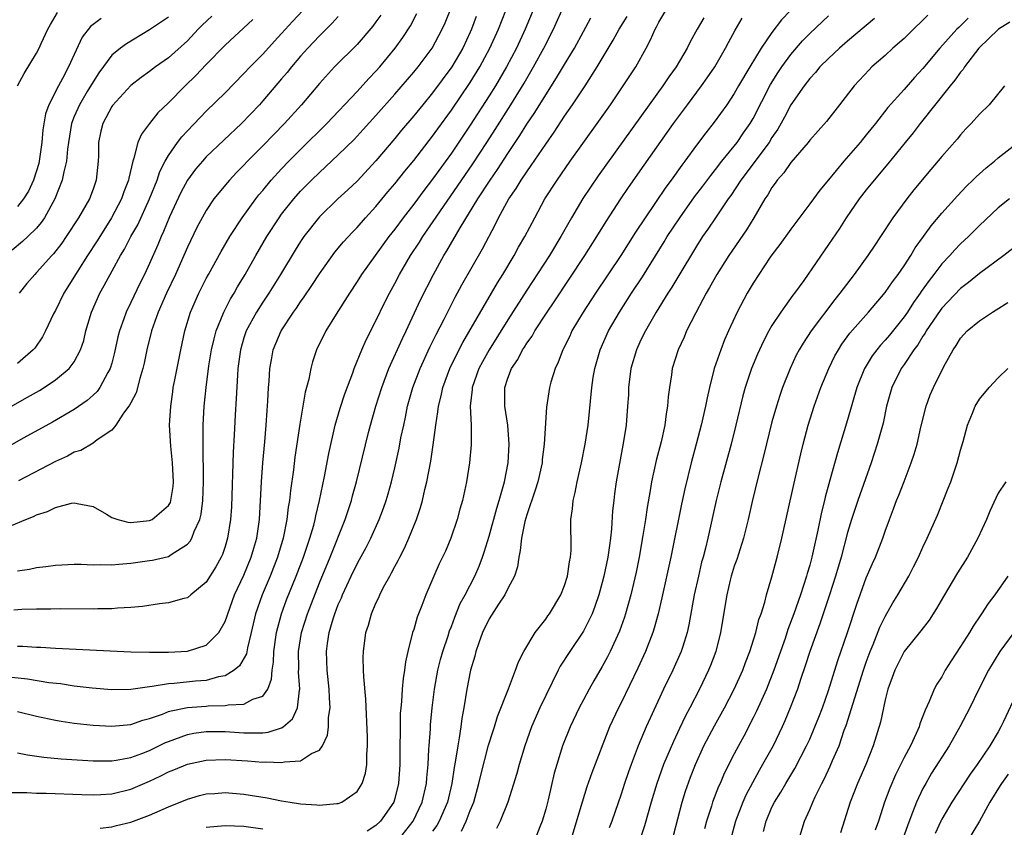
# Model space of a CAD drawing. Units: inches. Extents: x 2508000 to 2509427, y 1485009 to 1488000.
# Drawn here: x 2508367 to 2508472, y 1487468 to 1487554 of the extents above; entities that cross this region are included whole.
import ezdxf

# ---------------------------------------------------------------- set-up
doc = ezdxf.new("R2010")
doc.units = ezdxf.units.IN
doc.header["$MEASUREMENT"] = 0
doc.layers.add('LD25081485_2ft', color=226, linetype='Continuous')

msp = doc.modelspace()

# ---------------------------------------------------------------- linework, layer by layer
at = {"layer": 'LD25081485_2ft'}
for points, elevation in [([(2508422.49, 1487557), (2508420.82, 1487553), (2508419.9, 1487551), (2508418.85, 1487549), (2508417.66, 1487547), (2508417, 1487545.94), (2508415, 1487542.82), (2508413, 1487539.87), (2508411, 1487537.09), (2508410.09, 1487535.91), (2508409, 1487534.45), (2508407.87, 1487533), (2508407, 1487531.8), (2508406.38, 1487531), (2508403.47, 1487527), (2508403, 1487526.23), (2508402.19, 1487525), (2508400.78, 1487522.78), (2508399.67, 1487521), (2508398.69, 1487519), (2508398.28, 1487517.72), (2508398.08, 1487517), (2508397.87, 1487515.87), (2508397.65, 1487515), (2508397.5, 1487514.5), (2508396.91, 1487511.09), (2508396.41, 1487507.59), (2508396.25, 1487506.25), (2508395.93, 1487504.07), (2508395.82, 1487503), (2508395.7, 1487502.3), (2508395.56, 1487501), (2508395.17, 1487499), (2508394.57, 1487497), (2508393.78, 1487495), (2508392.94, 1487493), (2508392.42, 1487491.58), (2508392.24, 1487491), (2508391.78, 1487489), (2508391.38, 1487487.38), (2508391.26, 1487486.74), (2508390.53, 1487485.47), (2508389.97, 1487485), (2508389, 1487484.41), (2508388.3, 1487484.3), (2508387, 1487483.92), (2508385.85, 1487483.85), (2508383.6, 1487483.6), (2508383, 1487483.57), (2508381.27, 1487483.27), (2508381, 1487483.26), (2508379, 1487482.97), (2508377, 1487482.92), (2508374.91, 1487483.09), (2508373, 1487483.32), (2508371.55, 1487483.55), (2508370.32, 1487483.68), (2508368.05, 1487484.05), (2508365.7, 1487484.3)], 8050), ([(2508367, 1487487.57), (2508367.56, 1487487.56), (2508369, 1487487.46), (2508369.45, 1487487.44), (2508371, 1487487.34), (2508379, 1487486.95), (2508381, 1487486.91), (2508383, 1487486.92), (2508385, 1487487.02), (2508387, 1487487.65), (2508388.33, 1487489), (2508389, 1487490.17), (2508389.22, 1487490.78), (2508389.28, 1487491), (2508390.01, 1487493), (2508391, 1487495.1), (2508391.78, 1487497), (2508392.04, 1487497.96), (2508392.35, 1487499), (2508392.64, 1487501), (2508392.86, 1487505), (2508393.01, 1487507), (2508393.23, 1487509.23), (2508393.37, 1487511), (2508393.46, 1487512.54), (2508393.54, 1487513.54), (2508393.61, 1487515), (2508393.67, 1487515.67), (2508393.75, 1487517), (2508393.93, 1487517.93), (2508394.11, 1487519), (2508394.94, 1487521), (2508396.26, 1487523), (2508396.58, 1487523.42), (2508397, 1487524.07), (2508397.39, 1487524.61), (2508398.2, 1487525.8), (2508399, 1487527.05), (2508400.64, 1487529.36), (2508401.55, 1487530.45), (2508402.51, 1487531.49), (2508403, 1487531.98), (2508403.9, 1487533), (2508405, 1487534.2), (2508406.26, 1487535.74), (2508407, 1487536.6), (2508408.06, 1487537.94), (2508409, 1487539.08), (2508411, 1487541.66), (2508411.56, 1487542.44), (2508413, 1487544.4), (2508415, 1487547.36), (2508416.01, 1487549), (2508417.09, 1487551), (2508417.98, 1487553), (2508419.56, 1487557)], 8048), ([(2508361, 1487509.96), (2508368.04, 1487513.96), (2508369.31, 1487514.69), (2508369.81, 1487515), (2508371, 1487515.81), (2508372.46, 1487517), (2508373, 1487517.73), (2508373.67, 1487519), (2508374.01, 1487519.99), (2508374.24, 1487521), (2508374.83, 1487523), (2508375.71, 1487525), (2508376.18, 1487525.82), (2508376.8, 1487527), (2508377.92, 1487529), (2508378.34, 1487529.66), (2508379.02, 1487531), (2508379.73, 1487532.27), (2508380.98, 1487535), (2508381.79, 1487537), (2508382.09, 1487537.91), (2508382.66, 1487539), (2508383, 1487539.61), (2508383.96, 1487541), (2508384.41, 1487541.59), (2508385, 1487542.24), (2508387, 1487544.31), (2508389, 1487546.27), (2508391, 1487548.29), (2508391.66, 1487549), (2508393, 1487550.37), (2508394.25, 1487551.75), (2508395, 1487552.54), (2508396.16, 1487553.84), (2508397.23, 1487555)], 8036), ([(2508367, 1487480.62), (2508369, 1487480.13), (2508371, 1487479.7), (2508371.6, 1487479.6), (2508373, 1487479.4), (2508375, 1487479.18), (2508377, 1487479.07), (2508379, 1487479.26), (2508380.29, 1487479.71), (2508381, 1487479.89), (2508382.36, 1487480.36), (2508383, 1487480.62), (2508383.29, 1487480.71), (2508385, 1487481.06), (2508387, 1487481.19), (2508387.22, 1487481.22), (2508389, 1487481.25), (2508389.34, 1487481.34), (2508391, 1487481.42), (2508391.93, 1487481.93), (2508393, 1487482.26), (2508393.53, 1487483), (2508393.94, 1487484.06), (2508393.99, 1487485), (2508394.15, 1487485.85), (2508394.18, 1487487), (2508394.45, 1487489), (2508394.97, 1487491), (2508395.53, 1487492.47), (2508396.55, 1487495), (2508397.3, 1487497), (2508397.98, 1487499), (2508398.4, 1487500.4), (2508398.55, 1487501), (2508398.62, 1487501.38), (2508399.02, 1487503.02), (2508399.54, 1487505.54), (2508399.99, 1487508.01), (2508400.69, 1487511), (2508401.21, 1487512.79), (2508401.69, 1487514.31), (2508402.54, 1487516.54), (2508402.69, 1487517), (2508403.5, 1487519), (2508403.96, 1487520.04), (2508405, 1487522.06), (2508405.94, 1487524.06), (2508406.42, 1487525), (2508407, 1487526.04), (2508407.5, 1487527), (2508408.68, 1487529), (2508409.6, 1487530.4), (2508409.97, 1487531), (2508413.66, 1487536.34), (2508415.27, 1487538.73), (2508416.77, 1487541), (2508417.65, 1487542.35), (2508419.31, 1487545), (2508420.71, 1487547.29), (2508421.72, 1487549), (2508422.8, 1487551), (2508423.82, 1487553), (2508425, 1487555.62)], 8052), ([(2508367, 1487495.55), (2508368.27, 1487495.73), (2508369, 1487495.89), (2508370, 1487496), (2508371, 1487496.16), (2508373, 1487496.24), (2508373.74, 1487496.26), (2508375, 1487496.18), (2508375.78, 1487496.22), (2508377, 1487496.19), (2508377.73, 1487496.27), (2508379, 1487496.36), (2508381, 1487496.63), (2508381.32, 1487496.68), (2508383, 1487497.08), (2508383.28, 1487497.28), (2508385, 1487498.36), (2508385.31, 1487498.69), (2508385.47, 1487499), (2508385.71, 1487499.71), (2508386.31, 1487501), (2508386.45, 1487501.55), (2508386.63, 1487503), (2508386.7, 1487505), (2508386.71, 1487506.71), (2508386.69, 1487507.31), (2508386.68, 1487509), (2508386.69, 1487511), (2508386.79, 1487513), (2508386.99, 1487515), (2508387.29, 1487517.29), (2508387.57, 1487519), (2508387.83, 1487520.17), (2508388.05, 1487521), (2508388.8, 1487522.8), (2508388.87, 1487523), (2508389.59, 1487524.41), (2508389.97, 1487525), (2508390.33, 1487525.67), (2508391.14, 1487527), (2508392.26, 1487529), (2508393.42, 1487531), (2508394.72, 1487533), (2508395, 1487533.37), (2508396.29, 1487535), (2508397, 1487535.81), (2508398.17, 1487537), (2508399, 1487537.81), (2508401, 1487539.67), (2508402.68, 1487541.32), (2508403.65, 1487542.35), (2508405, 1487543.86), (2508407, 1487546.13), (2508409, 1487548.44), (2508409.46, 1487549), (2508410.97, 1487551), (2508412.03, 1487553), (2508412.33, 1487553.67), (2508413, 1487555.35)], 8044), ([(2508375.74, 1487468.26), (2508377, 1487468.38), (2508377.47, 1487468.53), (2508379, 1487468.9), (2508379.29, 1487469), (2508381, 1487469.63), (2508383, 1487470.52), (2508385, 1487471.34), (2508386.29, 1487471.71), (2508387, 1487471.88), (2508387.93, 1487471.93), (2508389, 1487472.03), (2508391, 1487471.87), (2508393.47, 1487471.47), (2508395, 1487471.15), (2508395.9, 1487471), (2508397, 1487470.84), (2508398.72, 1487470.72), (2508399, 1487470.68), (2508400.85, 1487470.85), (2508401, 1487470.85), (2508401.38, 1487471), (2508403, 1487472.13), (2508403.55, 1487473), (2508403.9, 1487474.1), (2508404.03, 1487475), (2508404.05, 1487476.05), (2508404.11, 1487477), (2508404.09, 1487477.91), (2508403.93, 1487481.93), (2508403.7, 1487484.3), (2508403.69, 1487485), (2508403.64, 1487486.36), (2508403.67, 1487487), (2508403.93, 1487489), (2508404.2, 1487489.8), (2508404.53, 1487491), (2508405, 1487492.11), (2508405.29, 1487492.71), (2508405.4, 1487493), (2508405.81, 1487493.81), (2508406.46, 1487495), (2508406.66, 1487495.34), (2508407, 1487496), (2508407.36, 1487496.64), (2508407.52, 1487497), (2508408.03, 1487497.97), (2508408.5, 1487499), (2508409.3, 1487501), (2508409.73, 1487502.27), (2508409.93, 1487503), (2508410.19, 1487504.19), (2508410.4, 1487505), (2508410.81, 1487507.19), (2508411.07, 1487508.93), (2508411.34, 1487511), (2508411.57, 1487512.43), (2508411.62, 1487513), (2508411.9, 1487514.1), (2508412.08, 1487515), (2508412.83, 1487517), (2508413.53, 1487518.47), (2508414.22, 1487519.78), (2508417.89, 1487526.11), (2508418.45, 1487527), (2508419.66, 1487529), (2508420.13, 1487529.87), (2508420.8, 1487531), (2508421.84, 1487533), (2508422.92, 1487535), (2508424.21, 1487537), (2508425.61, 1487539), (2508428.46, 1487543), (2508429.86, 1487545), (2508431.23, 1487547), (2508432.55, 1487549), (2508433.67, 1487551), (2508434.12, 1487551.88), (2508434.6, 1487553), (2508434.75, 1487553.25), (2508435, 1487553.76), (2508435.74, 1487555)], 8058), ([(2508448.95, 1487555), (2508447.99, 1487554.01), (2508447, 1487552.67), (2508445.86, 1487551), (2508444.64, 1487549), (2508443.45, 1487547), (2508443, 1487546.2), (2508442.2, 1487545), (2508440.86, 1487543.14), (2508439.98, 1487542.02), (2508439, 1487540.71), (2508437.76, 1487539), (2508437.43, 1487538.57), (2508436.32, 1487537), (2508435.75, 1487536.25), (2508433.54, 1487533), (2508432.53, 1487531.47), (2508430.97, 1487529), (2508428.28, 1487525), (2508426.98, 1487523), (2508425.79, 1487521), (2508425.55, 1487520.45), (2508424.88, 1487519.12), (2508424.81, 1487519), (2508424.33, 1487517.67), (2508423.99, 1487517), (2508423.56, 1487515.56), (2508423.41, 1487515), (2508423.08, 1487512.92), (2508422.85, 1487509), (2508422.64, 1487507.36), (2508422.61, 1487507), (2508422.16, 1487505), (2508421.9, 1487504.09), (2508421, 1487501.5), (2508420.79, 1487500.79), (2508420.42, 1487499), (2508420.31, 1487497.69), (2508420.14, 1487497), (2508420.01, 1487495.99), (2508419.69, 1487495), (2508419, 1487493.66), (2508418.68, 1487493), (2508418.01, 1487492.01), (2508417, 1487490.44), (2508416.31, 1487489), (2508415.91, 1487487.91), (2508415.6, 1487487), (2508415.49, 1487486.51), (2508415.02, 1487485), (2508414.63, 1487483), (2508414.32, 1487481), (2508414.11, 1487479.89), (2508414.01, 1487479), (2508413.83, 1487477.83), (2508413.67, 1487477), (2508413.45, 1487475.45), (2508413.3, 1487474.7), (2508413.06, 1487473), (2508412.59, 1487471), (2508411.7, 1487469), (2508411.45, 1487468.55), (2508411, 1487467.92)], 8064), ([(2508401, 1487554.34), (2508400.36, 1487553.64), (2508399, 1487552.31), (2508397.77, 1487551), (2508397, 1487550.14), (2508396.03, 1487549), (2508395.58, 1487548.42), (2508395, 1487547.73), (2508393, 1487545.4), (2508392.64, 1487545), (2508390.73, 1487543), (2508387, 1487539.45), (2508386.59, 1487539), (2508385.85, 1487538.15), (2508385, 1487537), (2508384.3, 1487535.7), (2508383.11, 1487533.11), (2508382.47, 1487531.53), (2508382.23, 1487531), (2508381.87, 1487530.13), (2508381, 1487528.16), (2508380.45, 1487527), (2508379.96, 1487526.04), (2508379, 1487524), (2508378.51, 1487523), (2508378.27, 1487522.27), (2508377.8, 1487521), (2508377.64, 1487520.36), (2508377.29, 1487518.71), (2508377, 1487517.58), (2508376.83, 1487517), (2508376.58, 1487516.58), (2508375.72, 1487515), (2508375.42, 1487514.58), (2508375, 1487514.18), (2508374.38, 1487513.62), (2508373, 1487512.66), (2508370.68, 1487511.32), (2508367.67, 1487509.67), (2508364.25, 1487507.75)], 8038), ([(2508365.96, 1487472.04), (2508367.97, 1487472.03), (2508369, 1487471.98), (2508370.04, 1487471.96), (2508373.81, 1487471.81), (2508375, 1487471.79), (2508375.82, 1487471.82), (2508377, 1487471.9), (2508379, 1487472.37), (2508381, 1487473.22), (2508382.2, 1487473.8), (2508383, 1487474.21), (2508383.57, 1487474.43), (2508385, 1487475.05), (2508387, 1487475.47), (2508389, 1487475.54), (2508391.39, 1487475.39), (2508393, 1487475.25), (2508393.28, 1487475.28), (2508395, 1487475.2), (2508395.29, 1487475.29), (2508397, 1487475.4), (2508398.16, 1487476.16), (2508399, 1487476.52), (2508399.33, 1487477), (2508399.87, 1487478.13), (2508399.96, 1487479), (2508399.98, 1487479.98), (2508400.15, 1487481), (2508400.07, 1487482.07), (2508400.05, 1487483), (2508399.83, 1487485), (2508399.75, 1487487), (2508399.85, 1487487.85), (2508400.04, 1487489), (2508400.46, 1487490.46), (2508400.63, 1487491), (2508401, 1487491.96), (2508401.33, 1487492.67), (2508401.45, 1487493), (2508402.38, 1487495), (2508403, 1487496.29), (2508403.26, 1487496.74), (2508403.96, 1487498.04), (2508404.44, 1487499), (2508405.33, 1487501), (2508405.79, 1487502.21), (2508406.07, 1487503), (2508406.29, 1487503.71), (2508406.65, 1487505), (2508407, 1487506.48), (2508407.45, 1487508.55), (2508407.65, 1487509.65), (2508407.94, 1487511), (2508408.14, 1487511.86), (2508408.36, 1487513), (2508408.92, 1487515), (2508409.68, 1487517), (2508410.73, 1487519.27), (2508411.39, 1487520.61), (2508412.23, 1487522.24), (2508413.41, 1487524.59), (2508414.12, 1487525.88), (2508416.29, 1487529.71), (2508417.69, 1487532.31), (2508418.01, 1487533), (2508419.09, 1487535), (2508419.88, 1487536.12), (2508420.39, 1487537), (2508421, 1487537.89), (2508421.47, 1487538.53), (2508423, 1487540.82), (2508423.9, 1487542.1), (2508425, 1487543.77), (2508425.85, 1487545), (2508427.17, 1487547), (2508428.47, 1487549), (2508430.16, 1487551.84), (2508430.79, 1487553), (2508431.63, 1487554.37)], 8056), ([(2508366.35, 1487500.35), (2508367.86, 1487501), (2508368.68, 1487501.32), (2508369, 1487501.5), (2508370.16, 1487501.84), (2508371, 1487502.26), (2508372.72, 1487502.72), (2508373, 1487502.76), (2508373.32, 1487502.68), (2508375, 1487502.39), (2508376.44, 1487501.56), (2508377, 1487501.22), (2508377.62, 1487501), (2508378.7, 1487500.7), (2508379, 1487500.68), (2508381, 1487500.88), (2508381.26, 1487501), (2508383, 1487502.47), (2508383.2, 1487502.8), (2508383.26, 1487503), (2508383.51, 1487504.49), (2508383.54, 1487505), (2508383.44, 1487507), (2508383.24, 1487508.76), (2508383.12, 1487511), (2508383.23, 1487513), (2508383.46, 1487514.54), (2508383.51, 1487515), (2508383.63, 1487515.63), (2508384.3, 1487519), (2508384.73, 1487521), (2508385.32, 1487523), (2508386.21, 1487525), (2508387, 1487526.57), (2508387.23, 1487527), (2508388.58, 1487529.42), (2508389.52, 1487531), (2508390.81, 1487533), (2508392.25, 1487535), (2508392.58, 1487535.42), (2508393, 1487535.91), (2508393.9, 1487537), (2508395, 1487538.2), (2508395.76, 1487539), (2508397, 1487540.25), (2508399.78, 1487543), (2508403, 1487546.4), (2508404.24, 1487547.76), (2508405, 1487548.55), (2508405.4, 1487549), (2508407.04, 1487551), (2508407.86, 1487552.14), (2508408.65, 1487553.35), (2508409.34, 1487554.66)], 8042), ([(2508383, 1487554.29), (2508381, 1487552.93), (2508378.53, 1487551.47), (2508377.92, 1487551), (2508377, 1487550.24), (2508375.61, 1487548.39), (2508375, 1487547.44), (2508374.39, 1487546.39), (2508373.56, 1487545), (2508373, 1487543.73), (2508372.71, 1487543), (2508372.38, 1487541), (2508372.28, 1487540.28), (2508372.18, 1487539), (2508371.89, 1487537.89), (2508371.74, 1487537), (2508370.93, 1487535), (2508369.84, 1487533), (2508369.5, 1487532.5), (2508369, 1487531.91), (2508368.09, 1487531), (2508367.53, 1487530.47), (2508366.42, 1487529.58)], 8030), ([(2508415.63, 1487554.37), (2508415.14, 1487553), (2508415, 1487552.68), (2508414.22, 1487551), (2508413.05, 1487549), (2508411, 1487546.24), (2508409.97, 1487545), (2508409, 1487543.8), (2508407.72, 1487542.28), (2508407, 1487541.4), (2508405, 1487539.04), (2508403, 1487536.9), (2508402.03, 1487535.97), (2508400.96, 1487535), (2508399, 1487533.1), (2508397.35, 1487531), (2508397, 1487530.49), (2508396.43, 1487529.57), (2508394.89, 1487527), (2508393.63, 1487525), (2508393, 1487524.06), (2508392.33, 1487523), (2508391.24, 1487521), (2508391, 1487520.28), (2508390.62, 1487519), (2508390.36, 1487517), (2508390.31, 1487516.3), (2508390.17, 1487513.83), (2508390.06, 1487512.06), (2508389.97, 1487509.97), (2508389.86, 1487508.14), (2508389.67, 1487502.33), (2508389.58, 1487501), (2508389.26, 1487499), (2508389, 1487498.14), (2508388.71, 1487497.29), (2508388.57, 1487497), (2508388.02, 1487495.98), (2508387, 1487494.34), (2508385.38, 1487493), (2508385, 1487492.7), (2508384.62, 1487492.62), (2508383, 1487492.15), (2508382.05, 1487492.05), (2508380.23, 1487491.77), (2508379, 1487491.65), (2508377.58, 1487491.58), (2508377, 1487491.52), (2508375.5, 1487491.5), (2508375, 1487491.47), (2508371.5, 1487491.5), (2508370.52, 1487491.48), (2508369, 1487491.48), (2508367.45, 1487491.45), (2508366.61, 1487491.39)], 8046), ([(2508366.99, 1487547), (2508367.68, 1487548.32), (2508369, 1487550.46), (2508369.28, 1487551), (2508369.5, 1487551.5), (2508370.22, 1487553), (2508370.5, 1487553.5), (2508371.23, 1487554.77)], 8026), ([(2508367, 1487476.25), (2508368.03, 1487476.03), (2508369.78, 1487475.78), (2508371.62, 1487475.62), (2508375, 1487475.41), (2508375.39, 1487475.39), (2508377, 1487475.39), (2508377.46, 1487475.46), (2508379, 1487475.74), (2508380.17, 1487476.17), (2508381, 1487476.5), (2508382.68, 1487477.32), (2508383, 1487477.45), (2508383.68, 1487477.68), (2508385, 1487478.18), (2508385.68, 1487478.32), (2508387, 1487478.5), (2508389, 1487478.51), (2508391, 1487478.38), (2508391.64, 1487478.36), (2508393, 1487478.38), (2508393.57, 1487478.43), (2508395, 1487478.89), (2508395.17, 1487479), (2508396.15, 1487479.85), (2508396.67, 1487481), (2508396.89, 1487482.89), (2508396.92, 1487483), (2508396.8, 1487484.8), (2508396.82, 1487485.18), (2508396.79, 1487487), (2508397.09, 1487489), (2508397.73, 1487491), (2508399, 1487494.26), (2508400.13, 1487497), (2508401.74, 1487501), (2508402.04, 1487501.96), (2508402.39, 1487503), (2508402.51, 1487503.49), (2508402.94, 1487505), (2508404.22, 1487510.22), (2508404.42, 1487511), (2508404.98, 1487513), (2508405.61, 1487515), (2508406.38, 1487517), (2508407.8, 1487520.2), (2508408.19, 1487521), (2508409.72, 1487524.28), (2508411.09, 1487527), (2508412.21, 1487529), (2508412.51, 1487529.49), (2508413.92, 1487531.92), (2508415.82, 1487535), (2508417.11, 1487537), (2508417.89, 1487538.11), (2508419, 1487539.82), (2508420.27, 1487541.73), (2508421, 1487542.92), (2508421.84, 1487544.16), (2508423, 1487546.06), (2508424.16, 1487547.84), (2508425, 1487549.27), (2508426.05, 1487551), (2508427, 1487552.78), (2508427.8, 1487554.2)], 8054), ([(2508375.86, 1487554.14), (2508374.72, 1487553.28), (2508373.84, 1487552.16), (2508373, 1487550.34), (2508372.41, 1487549), (2508371.76, 1487547.76), (2508371.34, 1487547), (2508370.31, 1487545), (2508369.96, 1487544.04), (2508369.66, 1487542.34), (2508369.56, 1487541), (2508369.3, 1487539), (2508369.24, 1487538.76), (2508368.7, 1487537), (2508368.17, 1487535.83), (2508367.63, 1487535), (2508367, 1487534.21)], 8028), ([(2508391.95, 1487554.05), (2508389, 1487551.31), (2508387, 1487549.25), (2508385.91, 1487548.09), (2508384.78, 1487547), (2508383, 1487545.2), (2508381.88, 1487544.12), (2508380.98, 1487543), (2508380.12, 1487541.88), (2508379.75, 1487541), (2508379.33, 1487539.33), (2508379.2, 1487539), (2508378.78, 1487537.22), (2508378.75, 1487537), (2508378.26, 1487535.74), (2508378.01, 1487535), (2508376.97, 1487533), (2508375.44, 1487530.56), (2508374.42, 1487529), (2508373.38, 1487527.38), (2508371.9, 1487525), (2508371, 1487523.17), (2508370.8, 1487522.8), (2508369.95, 1487521), (2508369.62, 1487520.38), (2508368.82, 1487519.18), (2508368.66, 1487519), (2508367, 1487517.55)], 8034), ([(2508405.5, 1487554.5), (2508405, 1487553.79), (2508404.67, 1487553.33), (2508403, 1487551.37), (2508400.62, 1487549), (2508399, 1487547.25), (2508397.12, 1487545), (2508395.31, 1487543), (2508394.16, 1487541.84), (2508393, 1487540.62), (2508391.39, 1487539), (2508391, 1487538.57), (2508390.21, 1487537.79), (2508389.46, 1487537), (2508389.24, 1487536.76), (2508387.82, 1487535), (2508387, 1487533.77), (2508386.02, 1487531.98), (2508385, 1487529.89), (2508384.63, 1487529), (2508383.74, 1487527), (2508382.79, 1487525), (2508381.91, 1487523), (2508381.2, 1487521), (2508380.7, 1487519), (2508380.42, 1487517.58), (2508380.28, 1487517), (2508379.95, 1487515.95), (2508379.57, 1487514.43), (2508379, 1487513.38), (2508378.88, 1487513.12), (2508378.17, 1487512.17), (2508377.41, 1487511), (2508377, 1487510.48), (2508375.44, 1487509.44), (2508375, 1487509.09), (2508373.69, 1487508.31), (2508373, 1487508.12), (2508372.28, 1487507.72), (2508371, 1487507.14), (2508367.1, 1487505.1)], 8040), ([(2508387.61, 1487554.39), (2508386.58, 1487553.42), (2508386.16, 1487553), (2508385, 1487551.79), (2508383, 1487549.98), (2508381.61, 1487549), (2508381, 1487548.53), (2508380.11, 1487547.89), (2508379, 1487547.04), (2508377.07, 1487544.93), (2508377, 1487544.82), (2508376.03, 1487543), (2508375.82, 1487542.18), (2508375.58, 1487541), (2508375.58, 1487539.58), (2508375.55, 1487539), (2508375.34, 1487537), (2508375, 1487536.02), (2508374.62, 1487535), (2508373.47, 1487533), (2508372.16, 1487531), (2508371.69, 1487530.31), (2508370.81, 1487529.19), (2508370.63, 1487529), (2508369, 1487527.18), (2508368.81, 1487527), (2508367.98, 1487526.02), (2508367.17, 1487525)], 8032), ([(2508439.78, 1487554.22), (2508439.06, 1487553), (2508438.32, 1487551.68), (2508438, 1487551), (2508436.83, 1487549), (2508436.06, 1487547.94), (2508435.43, 1487547), (2508433.97, 1487545), (2508428.56, 1487537.44), (2508426.95, 1487535.05), (2508425.72, 1487533), (2508424.6, 1487531), (2508423.39, 1487529), (2508421, 1487525.32), (2508419, 1487522.19), (2508417, 1487519), (2508416.29, 1487517.71), (2508415.91, 1487517), (2508415.2, 1487515), (2508415.2, 1487514.8), (2508414.98, 1487513), (2508415.08, 1487511), (2508415.1, 1487508.9), (2508414.92, 1487507), (2508414.6, 1487505), (2508414.17, 1487503), (2508413.9, 1487502.1), (2508413.62, 1487501), (2508412.94, 1487499), (2508412.36, 1487497.64), (2508412.07, 1487497), (2508411.72, 1487496.28), (2508411.14, 1487495), (2508410.28, 1487493), (2508409.86, 1487491.86), (2508409.37, 1487490.63), (2508409, 1487489.34), (2508408.89, 1487489), (2508408.38, 1487487), (2508408.12, 1487485.88), (2508408.02, 1487485), (2508407.87, 1487484.13), (2508407.77, 1487483), (2508407.7, 1487481.7), (2508407.63, 1487481), (2508407.58, 1487480.42), (2508407.53, 1487475), (2508407.4, 1487473), (2508407, 1487471.4), (2508406.88, 1487471), (2508405.48, 1487469), (2508405, 1487468.53), (2508404.06, 1487467.94)], 8060), ([(2508407.39, 1487467), (2508408.93, 1487469), (2508409.9, 1487471), (2508410.36, 1487473), (2508410.4, 1487473.6), (2508410.52, 1487475), (2508410.62, 1487476.62), (2508410.63, 1487477), (2508410.77, 1487478.77), (2508410.8, 1487479.2), (2508410.97, 1487481), (2508411.2, 1487483), (2508411.57, 1487485), (2508411.86, 1487486.14), (2508412.1, 1487487), (2508412.65, 1487488.65), (2508412.81, 1487489.19), (2508413, 1487489.65), (2508413.35, 1487490.65), (2508413.94, 1487492.07), (2508414.45, 1487493), (2508415.49, 1487495), (2508415.95, 1487496.05), (2508416.3, 1487497), (2508416.48, 1487497.52), (2508417, 1487499.22), (2508417.81, 1487502.19), (2508418.07, 1487503), (2508418.5, 1487504.5), (2508418.62, 1487505), (2508419.01, 1487507), (2508419.12, 1487509), (2508418.97, 1487511), (2508418.67, 1487513), (2508418.67, 1487515), (2508419, 1487516), (2508419.38, 1487517), (2508420.03, 1487517.97), (2508420.55, 1487519), (2508420.74, 1487519.26), (2508421, 1487519.7), (2508421.55, 1487520.45), (2508421.85, 1487521), (2508423.16, 1487523), (2508423.9, 1487524.1), (2508427.14, 1487529), (2508428.42, 1487531), (2508429.4, 1487532.6), (2508430.96, 1487535), (2508431.78, 1487536.22), (2508433.43, 1487538.57), (2508436.57, 1487543), (2508438.03, 1487545), (2508439.53, 1487547), (2508440.14, 1487547.86), (2508440.93, 1487549), (2508442.08, 1487551), (2508442.39, 1487551.61), (2508443.1, 1487552.9), (2508443.84, 1487554.16)], 8062), ([(2508414.06, 1487467.94), (2508414.56, 1487469), (2508415, 1487470.12), (2508415.37, 1487471), (2508415.92, 1487473), (2508416.12, 1487473.88), (2508416.95, 1487477.05), (2508417.42, 1487478.58), (2508417.56, 1487479), (2508417.89, 1487480.11), (2508419.04, 1487483.04), (2508419.79, 1487485), (2508420.1, 1487485.9), (2508420.69, 1487487), (2508421.9, 1487489), (2508423, 1487490.41), (2508423.24, 1487490.76), (2508423.42, 1487491), (2508424.61, 1487493), (2508425, 1487493.99), (2508425.31, 1487495), (2508425.51, 1487496.49), (2508425.63, 1487497), (2508425.69, 1487497.69), (2508425.68, 1487501), (2508425.86, 1487502.14), (2508425.91, 1487503), (2508426.14, 1487503.86), (2508426.34, 1487505), (2508426.8, 1487507), (2508427.19, 1487509), (2508427.49, 1487511), (2508427.89, 1487515), (2508428.05, 1487516.05), (2508428.21, 1487517), (2508428.77, 1487519), (2508429.65, 1487521), (2508430.81, 1487523), (2508432.1, 1487525), (2508433.26, 1487526.74), (2508435.56, 1487530.44), (2508435.9, 1487531), (2508437.21, 1487533), (2508438.79, 1487535.21), (2508439.65, 1487536.35), (2508440.5, 1487537.5), (2508441, 1487538.12), (2508441.67, 1487539), (2508443.29, 1487541), (2508443.99, 1487542.01), (2508444.7, 1487543), (2508445, 1487543.52), (2508446.85, 1487547.15), (2508447.62, 1487548.38), (2508448.03, 1487549), (2508449, 1487550.33), (2508450.24, 1487551.76), (2508451, 1487552.54), (2508453, 1487554.43)], 8066), ([(2508457.87, 1487554.13), (2508455, 1487551.72), (2508454.17, 1487551), (2508453, 1487549.91), (2508452.09, 1487549), (2508451.6, 1487548.4), (2508451, 1487547.77), (2508450.41, 1487547), (2508449, 1487544.98), (2508448.33, 1487543.67), (2508447.61, 1487542.39), (2508447, 1487541.51), (2508446.69, 1487541), (2508443.7, 1487537), (2508442.64, 1487535.36), (2508442.36, 1487535), (2508441, 1487533), (2508440.2, 1487531.8), (2508439.64, 1487531), (2508439, 1487529.99), (2508437, 1487526.7), (2508436.37, 1487525.63), (2508435.96, 1487525), (2508434.73, 1487523), (2508433.57, 1487521), (2508433.39, 1487520.61), (2508433, 1487519.82), (2508432.62, 1487519), (2508432.04, 1487517), (2508431.79, 1487515), (2508431.77, 1487514.23), (2508431.69, 1487513), (2508431.52, 1487511), (2508431.26, 1487509.26), (2508430.49, 1487505), (2508430.3, 1487503.7), (2508430.21, 1487503), (2508430.09, 1487501.91), (2508429.99, 1487499.99), (2508429.88, 1487499), (2508429.76, 1487498.24), (2508429.6, 1487497), (2508429.18, 1487495), (2508429, 1487494.3), (2508428.63, 1487493), (2508428.22, 1487491.78), (2508427.92, 1487491), (2508427, 1487489.14), (2508425.55, 1487487), (2508424.55, 1487485.45), (2508424.31, 1487485), (2508423, 1487482.34), (2508422.37, 1487481), (2508421.5, 1487479), (2508420.79, 1487477), (2508420.2, 1487475), (2508419.95, 1487474.05), (2508418.97, 1487471), (2508418.17, 1487469), (2508417.79, 1487468.21)], 8068), ([(2508463.52, 1487554.48), (2508463, 1487553.95), (2508461.99, 1487553), (2508461, 1487552.03), (2508459.83, 1487551), (2508459, 1487550.23), (2508457.59, 1487549), (2508457.29, 1487548.71), (2508455.7, 1487547), (2508454.16, 1487545), (2508452.77, 1487543.23), (2508451, 1487541.24), (2508450.82, 1487541), (2508449, 1487538.88), (2508448.24, 1487537.76), (2508447.54, 1487537), (2508447.33, 1487536.67), (2508447, 1487536.23), (2508446.55, 1487535.45), (2508446.25, 1487535), (2508445.08, 1487533), (2508444.29, 1487531.71), (2508442.43, 1487529), (2508441.15, 1487527), (2508440.38, 1487525.62), (2508440.01, 1487525), (2508439.68, 1487524.32), (2508438.92, 1487522.92), (2508437.95, 1487521), (2508437.67, 1487520.33), (2508437.04, 1487519), (2508436.43, 1487517), (2508436.34, 1487516.34), (2508436.12, 1487515), (2508435.98, 1487514.02), (2508435.93, 1487513), (2508435.78, 1487512.22), (2508435.63, 1487511), (2508435.23, 1487509.23), (2508434.73, 1487507.27), (2508434.23, 1487505), (2508434.08, 1487504.08), (2508433.75, 1487502.25), (2508433.57, 1487501), (2508433.31, 1487499.31), (2508432.9, 1487497), (2508432.58, 1487495.42), (2508432.02, 1487493), (2508431.47, 1487491), (2508431.36, 1487490.64), (2508430.84, 1487489.16), (2508429.85, 1487487), (2508429.57, 1487486.43), (2508429, 1487485.39), (2508428.11, 1487483.89), (2508427.6, 1487483), (2508427, 1487481.88), (2508426.54, 1487481), (2508425.6, 1487479), (2508424.8, 1487477), (2508424.17, 1487475), (2508423.91, 1487474.09), (2508423.25, 1487471.25), (2508423, 1487470.26), (2508422.64, 1487469), (2508422.38, 1487468.38), (2508421.85, 1487467)], 8070), ([(2508467.82, 1487554.18), (2508467, 1487553.38), (2508466.8, 1487553.2), (2508466.61, 1487553), (2508464.8, 1487551), (2508463, 1487548.84), (2508462.11, 1487547.89), (2508461, 1487546.61), (2508459.29, 1487544.71), (2508457.96, 1487543), (2508457, 1487541.8), (2508456.34, 1487541), (2508454.62, 1487539), (2508453, 1487537.03), (2508452.07, 1487535.93), (2508451, 1487534.48), (2508449, 1487531.8), (2508447.84, 1487530.16), (2508447, 1487529.08), (2508446.82, 1487528.82), (2508445.6, 1487527), (2508445, 1487526.06), (2508444.37, 1487525), (2508443.3, 1487523), (2508442.39, 1487521), (2508441.96, 1487520.04), (2508441.56, 1487519), (2508440.87, 1487517), (2508440.37, 1487515), (2508440.11, 1487513.89), (2508439.95, 1487513), (2508439.5, 1487511), (2508438.97, 1487509), (2508438.43, 1487507), (2508437.74, 1487504.26), (2508437.39, 1487502.61), (2508436.26, 1487497), (2508435.33, 1487492.67), (2508434.94, 1487491), (2508434.52, 1487489.48), (2508434.36, 1487489), (2508433.59, 1487487), (2508432.78, 1487485.22), (2508431, 1487481.54), (2508430.72, 1487481), (2508429.78, 1487479), (2508427.89, 1487474.11), (2508427.37, 1487472.63), (2508426.86, 1487471), (2508425.67, 1487467)], 8072), ([(2508472.23, 1487553.77), (2508471.02, 1487553), (2508468.93, 1487551), (2508467.42, 1487549), (2508467.26, 1487548.74), (2508467, 1487548.45), (2508466.39, 1487547.61), (2508465.88, 1487547), (2508462.71, 1487543), (2508461.97, 1487542.03), (2508461.13, 1487541), (2508459.29, 1487538.71), (2508457.84, 1487537), (2508457, 1487535.97), (2508456.25, 1487535), (2508454.87, 1487533), (2508454.15, 1487531.85), (2508453, 1487530.15), (2508450.36, 1487526.36), (2508449.4, 1487525), (2508449.22, 1487524.78), (2508447.94, 1487523), (2508447, 1487521.58), (2508446.66, 1487521), (2508446.09, 1487519.91), (2508445.46, 1487518.54), (2508444.82, 1487517), (2508444.14, 1487515), (2508443.89, 1487514.1), (2508443.16, 1487511), (2508442.66, 1487509), (2508441.58, 1487505), (2508441.07, 1487503), (2508440.19, 1487499), (2508439.94, 1487497.94), (2508439.7, 1487497), (2508439.54, 1487496.46), (2508439.19, 1487495), (2508438.75, 1487493), (2508438.19, 1487489.81), (2508438, 1487489), (2508437.53, 1487487.53), (2508437.38, 1487487), (2508436.49, 1487485), (2508435.51, 1487483), (2508434.07, 1487479.93), (2508433.66, 1487479), (2508432.82, 1487477), (2508432.06, 1487475), (2508431.78, 1487474.22), (2508431.36, 1487473), (2508431, 1487471.87), (2508430.01, 1487469), (2508429.73, 1487468.27)], 8074), ([(2508471.66, 1487547), (2508470.03, 1487545), (2508469, 1487543.99), (2508468.13, 1487543), (2508467.57, 1487542.43), (2508467, 1487541.81), (2508466.65, 1487541.35), (2508465, 1487539.49), (2508463.86, 1487538.14), (2508462.05, 1487535.95), (2508461.3, 1487535), (2508459.83, 1487533), (2508458.51, 1487531), (2508457.89, 1487530.11), (2508457.15, 1487529), (2508455.7, 1487527), (2508454.53, 1487525.47), (2508454.2, 1487525), (2508453.66, 1487524.34), (2508451.15, 1487521), (2508450.29, 1487519.71), (2508449.89, 1487519), (2508449.58, 1487518.42), (2508448.92, 1487517), (2508448.13, 1487515), (2508447.84, 1487514.16), (2508447.46, 1487513), (2508447, 1487511.34), (2508446.14, 1487507.86), (2508445.53, 1487505.53), (2508444.9, 1487502.9), (2508444.47, 1487501), (2508443.97, 1487499), (2508443.26, 1487496.74), (2508443, 1487496.04), (2508442.67, 1487495), (2508442.57, 1487494.57), (2508442.2, 1487493), (2508441.55, 1487489), (2508441.05, 1487487), (2508440.49, 1487485.51), (2508440.28, 1487485), (2508439.3, 1487483), (2508438.27, 1487481), (2508437.82, 1487480.18), (2508437.18, 1487478.82), (2508436.54, 1487477.46), (2508435.51, 1487475), (2508434.8, 1487473), (2508434.2, 1487471), (2508433.49, 1487468.51), (2508432.98, 1487467.02)], 8076), ([(2508436.54, 1487467.46), (2508437.47, 1487471), (2508437.83, 1487472.17), (2508438.35, 1487473.65), (2508438.88, 1487475), (2508439.78, 1487477), (2508440.89, 1487479.11), (2508441.95, 1487481), (2508442.99, 1487483), (2508443.89, 1487485), (2508444.19, 1487485.81), (2508444.65, 1487487), (2508445.28, 1487489), (2508445.61, 1487490.39), (2508445.84, 1487491), (2508446.23, 1487492.23), (2508446.41, 1487493), (2508447, 1487494.9), (2508447.56, 1487497), (2508448.04, 1487499), (2508449.31, 1487504.69), (2508450.05, 1487507.95), (2508450.31, 1487509), (2508450.84, 1487511), (2508451.48, 1487513), (2508452.19, 1487515), (2508453.01, 1487517), (2508453.66, 1487518.34), (2508454.04, 1487519), (2508454.41, 1487519.59), (2508455.25, 1487520.75), (2508457.24, 1487523), (2508459, 1487525.06), (2508459.78, 1487526.22), (2508460.38, 1487527), (2508461, 1487527.89), (2508461.72, 1487529), (2508462.2, 1487529.8), (2508463.07, 1487531), (2508463.87, 1487532.13), (2508465, 1487533.48), (2508466.66, 1487535.34), (2508467.64, 1487536.36), (2508468.31, 1487537), (2508468.65, 1487537.35), (2508469.71, 1487538.29), (2508470.59, 1487539), (2508471, 1487539.35), (2508474.16, 1487541.84)], 8078), ([(2508472.2, 1487535), (2508471, 1487534.06), (2508469, 1487532.18), (2508467.84, 1487531), (2508467, 1487530.23), (2508466.39, 1487529.61), (2508465.85, 1487529), (2508465, 1487528.11), (2508464.17, 1487527), (2508463.65, 1487526.35), (2508462.82, 1487525.18), (2508462.72, 1487525), (2508462, 1487524), (2508461.36, 1487523), (2508461, 1487522.48), (2508459.45, 1487520.55), (2508459, 1487520.02), (2508458.5, 1487519.5), (2508458.11, 1487519), (2508457.64, 1487518.36), (2508456.87, 1487517.13), (2508456.81, 1487517), (2508456.01, 1487515), (2508455, 1487511.56), (2508453.93, 1487508.07), (2508453.15, 1487505.15), (2508452.64, 1487503.36), (2508452.56, 1487503), (2508452.24, 1487501.76), (2508451.86, 1487499.86), (2508451.23, 1487497), (2508451, 1487496.15), (2508450.73, 1487495.27), (2508450.67, 1487495), (2508450.01, 1487493), (2508449.32, 1487491), (2508448.69, 1487489.31), (2508448.38, 1487488.38), (2508447.19, 1487485), (2508446.4, 1487483), (2508445.35, 1487480.65), (2508445, 1487479.94), (2508444, 1487478), (2508443.44, 1487477), (2508443, 1487476.15), (2508441.94, 1487474.06), (2508441.5, 1487473), (2508441.34, 1487472.66), (2508440.7, 1487471), (2508440.57, 1487470.57), (2508440.06, 1487469), (2508439.83, 1487468.17)], 8080), ([(2508473, 1487530.08), (2508471.6, 1487529), (2508469, 1487527.09), (2508467.85, 1487526.15), (2508467, 1487525.51), (2508465, 1487523.41), (2508464.82, 1487523.18), (2508463.34, 1487521), (2508463.23, 1487520.77), (2508463, 1487520.44), (2508462.47, 1487519.53), (2508462.05, 1487519), (2508461, 1487517.44), (2508460.69, 1487517), (2508459.72, 1487515), (2508459.16, 1487513), (2508458.78, 1487511.22), (2508458.17, 1487509), (2508457.52, 1487507), (2508456.09, 1487503), (2508455.42, 1487501), (2508455, 1487499.6), (2508454.32, 1487497), (2508453.74, 1487495), (2508453.1, 1487493), (2508452.09, 1487489.91), (2508451.01, 1487487), (2508450.52, 1487485.48), (2508450.02, 1487484.02), (2508449.7, 1487483), (2508448.94, 1487481), (2508448.37, 1487479.63), (2508448.08, 1487479), (2508447.11, 1487477), (2508446.01, 1487475), (2508445.64, 1487474.36), (2508444.93, 1487473.07), (2508444.24, 1487471.76), (2508443.9, 1487471), (2508443.13, 1487469), (2508442.59, 1487467)], 8082), ([(2508446.11, 1487467.89), (2508446.37, 1487469), (2508447, 1487470.46), (2508447.27, 1487471), (2508447.93, 1487472.07), (2508448.46, 1487473), (2508449.41, 1487474.59), (2508450.67, 1487477), (2508451, 1487477.7), (2508451.56, 1487479), (2508451.97, 1487480.03), (2508452.34, 1487481), (2508453, 1487482.87), (2508453.98, 1487486.02), (2508455, 1487489), (2508455.98, 1487492.02), (2508457, 1487494.79), (2508457.66, 1487496.34), (2508457.97, 1487497), (2508458.74, 1487499), (2508459, 1487499.77), (2508459.45, 1487501), (2508459.88, 1487502.12), (2508460.21, 1487503), (2508460.44, 1487503.56), (2508461, 1487505.04), (2508461.77, 1487507), (2508462.09, 1487507.91), (2508462.4, 1487509), (2508462.8, 1487510.8), (2508463.34, 1487513), (2508463.79, 1487514.21), (2508464.11, 1487515), (2508465.24, 1487517.24), (2508466.2, 1487519), (2508466.53, 1487519.47), (2508467, 1487520.23), (2508467.71, 1487521), (2508469, 1487522.08), (2508470.4, 1487523), (2508470.78, 1487523.22), (2508472, 1487524)], 8084), ([(2508449.84, 1487467), (2508450.44, 1487469), (2508451, 1487470.22), (2508451.32, 1487471), (2508451.59, 1487471.59), (2508452.29, 1487473), (2508452.54, 1487473.46), (2508453.18, 1487474.82), (2508453.42, 1487475.42), (2508454.11, 1487477), (2508454.66, 1487478.66), (2508454.85, 1487479.15), (2508456.71, 1487485), (2508457, 1487485.85), (2508457.42, 1487487), (2508457.73, 1487487.73), (2508458.44, 1487489.56), (2508459, 1487490.72), (2508459.83, 1487492.16), (2508460.36, 1487493), (2508461.51, 1487495), (2508462.02, 1487495.98), (2508462.52, 1487497), (2508463, 1487498.07), (2508463.46, 1487499), (2508464.54, 1487501.46), (2508465.69, 1487504.31), (2508465.95, 1487505), (2508466.65, 1487507), (2508467, 1487508.35), (2508467.27, 1487509.27), (2508467.72, 1487511), (2508468.26, 1487512.26), (2508468.55, 1487513), (2508469, 1487513.77), (2508470.03, 1487515), (2508471, 1487516.04), (2508472.02, 1487517)], 8086), ([(2508471.81, 1487505), (2508471, 1487503.79), (2508470.74, 1487503.26), (2508470.11, 1487501.89), (2508469.74, 1487501), (2508468.83, 1487499), (2508467.72, 1487497), (2508466.67, 1487495.33), (2508465.19, 1487492.81), (2508464.46, 1487491.54), (2508463.67, 1487490.33), (2508462.8, 1487489.2), (2508461, 1487486.99), (2508460.01, 1487485), (2508459.75, 1487484.25), (2508459.29, 1487483), (2508459, 1487481.85), (2508458.52, 1487479.48), (2508457.74, 1487477), (2508456.94, 1487475), (2508456.06, 1487473), (2508455.29, 1487471), (2508454.25, 1487467.75)], 8088), ([(2508472.02, 1487495), (2508470.63, 1487493), (2508469.92, 1487492.08), (2508469.23, 1487491), (2508469.13, 1487490.87), (2508468.32, 1487489.68), (2508467.93, 1487489), (2508467, 1487487.52), (2508466, 1487486), (2508465.37, 1487485), (2508465, 1487484.32), (2508464.47, 1487483.53), (2508464.2, 1487483), (2508463.67, 1487481.67), (2508463.23, 1487480.77), (2508463, 1487480.12), (2508462.68, 1487479.32), (2508462.6, 1487479), (2508462.29, 1487478.29), (2508461.68, 1487477), (2508461, 1487475.73), (2508460.09, 1487473.91), (2508459.49, 1487472.51), (2508458.94, 1487471), (2508458.28, 1487469), (2508457.95, 1487468.05)], 8090), ([(2508472.64, 1487489), (2508471.16, 1487487), (2508469.96, 1487485), (2508468.94, 1487483), (2508467.98, 1487481), (2508466.92, 1487479), (2508465.78, 1487477), (2508463.93, 1487474.07), (2508463.31, 1487473), (2508463, 1487472.45), (2508462.31, 1487471), (2508461.91, 1487469.91), (2508461.39, 1487468.61), (2508460.84, 1487467)], 8092), ([(2508473, 1487482.68), (2508471.55, 1487479.55), (2508471.28, 1487479), (2508471, 1487478.46), (2508470.1, 1487477), (2508468.76, 1487475), (2508468.02, 1487473.98), (2508466.06, 1487471), (2508465, 1487469.2), (2508464.9, 1487469), (2508464.31, 1487467.69)], 8094), ([(2508472.03, 1487473.97), (2508471.33, 1487473), (2508471.21, 1487472.79), (2508470.09, 1487471), (2508469, 1487469), (2508467.82, 1487467)], 8096), ([(2508393, 1487468.15), (2508391, 1487468.41), (2508389, 1487468.5), (2508387, 1487468.31)], 8060)]:
    msp.add_lwpolyline(points, dxfattribs=dict(at, elevation=elevation))

doc.saveas('drawing.dxf')
